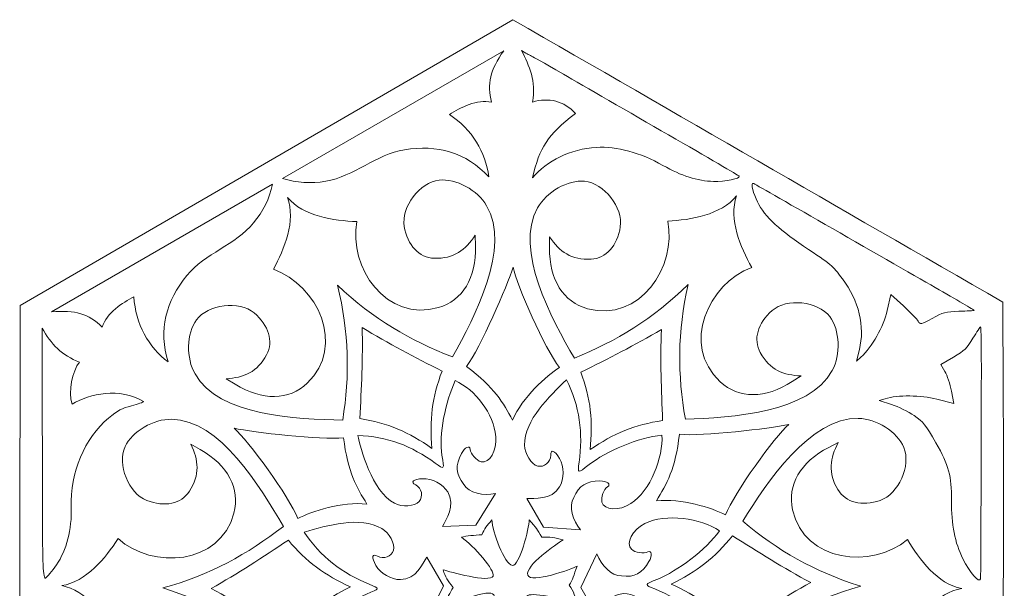
# Model space of a CAD drawing. Units: millimetres. Extents: x 43 to 197, y -115 to 132.
# Drawn here: x 54 to 117, y -79 to -42 of the extents above; entities that cross this region are included whole.
import ezdxf

# ---------------------------------------------------------------- set-up
doc = ezdxf.new("R2010")
doc.units = ezdxf.units.MM
doc.header["$MEASUREMENT"] = 0
doc.layers.add('layer 1', color=7, linetype='Continuous')

msp = doc.modelspace()

# ---------------------------------------------------------------- linework, layer by layer
at = {"layer": 'layer 1', "lineweight": 9}
msp.add_open_spline([(54.0186, -96.8481), (54.0108, -84.7466), (54.0247, -72.645), (54.0431, -60.5435), (54.0431, -60.5435), (54.0431, -60.5435), (85.7277, -42.1746), (85.7277, -42.1746), (85.7277, -42.1746), (96.2222, -48.2257), (106.7196, -54.272), (117.2149, -60.3218), (117.2149, -60.3218), (117.3195, -72.5238), (117.2159, -84.73), (117.2256, -96.9327), (117.2256, -96.9327), (117.2256, -96.9327), (85.6923, -115.1327), (85.6923, -115.1327), (85.6923, -115.1327), (75.149, -109.016), (64.6302, -102.8447), (54.0186, -96.8481)], degree=3, knots=[0, 0, 0, 0, 0.1428571, 0.1428571, 0.1428571, 0.1428571, 0.2857143, 0.2857143, 0.2857143, 0.2857143, 0.4285714, 0.4285714, 0.4285714, 0.4285714, 0.5714286, 0.5714286, 0.5714286, 0.5714286, 0.7142857, 0.7142857, 0.7142857, 0.7142857, 1, 1, 1, 1], dxfattribs=at)
at = {"layer": 'layer 1', "color": 7, "lineweight": 9}
for points, knots in [([(78.7447, -50.5332), (76.9439, -50.8306), (75.4951, -52.2528), (73.6879, -52.5565), (73.6879, -52.5565), (72.7334, -52.7168), (71.8322, -52.6673), (70.9183, -52.3701), (70.9183, -52.3701), (70.9183, -52.3701), (85.1354, -44.1647), (85.1354, -44.1647), (85.1354, -44.1647), (84.2433, -45.4101), (84.0561, -46.3069), (84.3461, -47.4822), (84.3461, -47.4822), (83.4182, -47.2653), (82.3404, -47.8163), (81.647, -48.2685), (81.647, -48.2685), (83.0906, -49.2175), (83.9878, -50.6958), (84.1672, -52.2692), (84.1672, -52.2692), (82.7172, -50.6962), (80.8481, -50.1858), (78.7447, -50.5332)], [0, 0, 0, 0, 0.125, 0.125, 0.125, 0.125, 0.25, 0.25, 0.25, 0.25, 0.375, 0.375, 0.375, 0.375, 0.5, 0.5, 0.5, 0.5, 0.625, 0.625, 0.625, 0.625, 0.75, 0.75, 0.75, 0.75, 1, 1, 1, 1]), ([(100.2708, -52.2304), (100.251, -52.196), (98.2103, -51.0032), (95.7359, -49.5797), (95.7359, -49.5797), (93.2616, -48.1563), (90.2197, -46.4019), (88.9761, -45.6812), (88.9761, -45.6812), (86.1068, -44.0184), (87.2505, -44.7384), (86.285, -44.1642), (86.285, -44.1642), (86.7611, -45.1407), (87.2476, -46.1209), (86.9809, -47.4636), (86.9809, -47.4636), (88.0355, -47.1561), (89.0235, -47.3915), (89.7413, -48.2044), (89.7413, -48.2044), (87.9122, -49.5967), (87.4605, -50.3762), (86.9796, -52.3357), (86.9796, -52.3357), (87.8917, -51.2545), (89.4376, -50.4731), (91.0778, -50.3808), (91.0778, -50.3808), (92.4136, -50.3057), (93.9061, -50.7084), (95.3675, -51.5381), (95.3675, -51.5381), (96.5616, -52.2162), (97.5766, -52.5381), (98.6188, -52.5692), (98.6188, -52.5692), (99.3576, -52.5913), (100.3604, -52.3856), (100.2708, -52.2304)], [0, 0, 0, 0, 0.0909091, 0.0909091, 0.0909091, 0.0909091, 0.1818182, 0.1818182, 0.1818182, 0.1818182, 0.2727273, 0.2727273, 0.2727273, 0.2727273, 0.3636364, 0.3636364, 0.3636364, 0.3636364, 0.4545455, 0.4545455, 0.4545455, 0.4545455, 0.5454545, 0.5454545, 0.5454545, 0.5454545, 0.6363636, 0.6363636, 0.6363636, 0.6363636, 0.7272727, 0.7272727, 0.7272727, 0.7272727, 0.8181818, 0.8181818, 0.8181818, 0.8181818, 1, 1, 1, 1]), ([(74.4546, -59.2414), (76.7416, -61.4081), (79.1185, -62.7958), (81.8425, -63.8415), (81.8425, -63.8415), (83.2693, -61.2615), (85.6071, -56.8066), (84.0332, -54.1381), (84.0332, -54.1381), (83.4709, -53.1371), (82.0433, -52.3602), (80.9871, -52.4804), (80.9871, -52.4804), (79.7334, -52.6232), (78.5232, -54.2253), (78.738, -55.4579), (78.738, -55.4579), (78.9504, -56.6764), (79.6937, -57.4683), (80.6592, -57.5046), (80.6592, -57.5046), (81.9138, -57.5518), (82.6805, -56.9748), (83.2969, -56.0226), (83.2969, -56.0226), (83.2969, -56.0226), (83.3158, -56.7037), (83.3158, -56.7037), (83.3158, -56.7037), (83.3731, -58.7639), (82.4945, -60.2307), (80.9347, -60.6792), (80.9347, -60.6792), (77.5868, -61.6418), (75.1375, -58.0753), (75.6852, -55.1453), (75.6852, -55.1453), (74.1996, -55.0912), (72.2547, -54.8172), (71.2338, -53.6025), (71.2338, -53.6025), (71.7741, -55.0942), (71.0328, -56.9038), (70.3358, -58.2167), (70.3358, -58.2167), (73.1466, -59.2095), (75.0085, -63.1152), (72.4989, -65.5313), (72.4989, -65.5313), (71.3298, -66.6572), (69.6204, -66.6837), (67.8654, -65.6028), (67.8654, -65.6028), (67.8654, -65.6028), (67.2853, -65.2458), (67.2853, -65.2458), (67.2853, -65.2458), (68.4181, -65.1883), (69.3014, -64.8138), (69.8886, -63.7041), (69.8886, -63.7041), (70.3404, -62.85), (70.0272, -61.8101), (69.0783, -61.0161), (69.0783, -61.0161), (68.1192, -60.2133), (66.1261, -60.4592), (65.3751, -61.4727), (65.3751, -61.4727), (64.7423, -62.327), (64.7004, -63.9517), (65.2854, -64.9397), (65.2854, -64.9397), (66.8079, -67.6377), (71.8343, -67.8438), (74.7821, -67.9002), (74.7821, -67.9002), (75.2405, -65.0187), (75.1855, -62.3055), (74.4546, -59.2414)], [0, 0, 0, 0, 0.047619, 0.047619, 0.047619, 0.047619, 0.0952381, 0.0952381, 0.0952381, 0.0952381, 0.1428571, 0.1428571, 0.1428571, 0.1428571, 0.1904762, 0.1904762, 0.1904762, 0.1904762, 0.2380952, 0.2380952, 0.2380952, 0.2380952, 0.2857143, 0.2857143, 0.2857143, 0.2857143, 0.3333333, 0.3333333, 0.3333333, 0.3333333, 0.3809524, 0.3809524, 0.3809524, 0.3809524, 0.4285714, 0.4285714, 0.4285714, 0.4285714, 0.4761905, 0.4761905, 0.4761905, 0.4761905, 0.5238095, 0.5238095, 0.5238095, 0.5238095, 0.5714286, 0.5714286, 0.5714286, 0.5714286, 0.6190476, 0.6190476, 0.6190476, 0.6190476, 0.6666667, 0.6666667, 0.6666667, 0.6666667, 0.7142857, 0.7142857, 0.7142857, 0.7142857, 0.7619048, 0.7619048, 0.7619048, 0.7619048, 0.8095238, 0.8095238, 0.8095238, 0.8095238, 0.8571429, 0.8571429, 0.8571429, 0.8571429, 0.9047619, 0.9047619, 0.9047619, 0.9047619, 1, 1, 1, 1]), ([(96.9817, -59.1913), (94.7345, -61.3992), (92.3831, -62.8299), (89.6786, -63.9249), (89.6786, -63.9249), (88.2052, -61.3712), (85.7868, -56.9596), (87.312, -54.263), (87.312, -54.263), (87.856, -53.2519), (89.2692, -52.4492), (90.3274, -52.5502), (90.3274, -52.5502), (91.5835, -52.6701), (92.8226, -54.25), (92.6302, -55.4863), (92.6302, -55.4863), (92.44, -56.7085), (91.7112, -57.5138), (90.7465, -57.5676), (90.7465, -57.5676), (89.493, -57.6376), (88.716, -57.0746), (88.0824, -56.1337), (88.0824, -56.1337), (88.0824, -56.1337), (88.0758, -56.815), (88.0758, -56.815), (88.0758, -56.815), (88.056, -58.876), (88.961, -60.3266), (90.5288, -60.7467), (90.5288, -60.7467), (93.8936, -61.6483), (96.2777, -58.0379), (95.6769, -55.1183), (95.6769, -55.1183), (97.1612, -55.0372), (99.1008, -54.7279), (100.0995, -53.4949), (100.0995, -53.4949), (99.5864, -54.9962), (100.3604, -56.792), (101.0812, -58.092), (101.0812, -58.092), (98.2889, -59.1357), (96.4983, -63.0746), (99.0514, -65.4447), (99.0514, -65.4447), (100.2407, -66.5492), (101.9504, -66.5445), (103.6854, -65.432), (103.6854, -65.432), (103.6854, -65.432), (104.2589, -65.0645), (104.2589, -65.0645), (104.2589, -65.0645), (103.1252, -65.0276), (102.2353, -64.6691), (101.628, -63.5703), (101.628, -63.5703), (101.1607, -62.7246), (101.4551, -61.6792), (102.3893, -60.8681), (102.3893, -60.8681), (103.3337, -60.048), (105.3309, -60.2576), (106.1002, -61.2573), (106.1002, -61.2573), (106.7485, -62.1), (106.8199, -63.7236), (106.253, -64.7221), (106.253, -64.7221), (104.7797, -67.4474), (99.7579, -67.7447), (96.8115, -67.8547), (96.8115, -67.8547), (96.3008, -64.982), (96.3066, -62.2682), (96.9817, -59.1913)], [0, 0, 0, 0, 0.047619, 0.047619, 0.047619, 0.047619, 0.0952381, 0.0952381, 0.0952381, 0.0952381, 0.1428571, 0.1428571, 0.1428571, 0.1428571, 0.1904762, 0.1904762, 0.1904762, 0.1904762, 0.2380952, 0.2380952, 0.2380952, 0.2380952, 0.2857143, 0.2857143, 0.2857143, 0.2857143, 0.3333333, 0.3333333, 0.3333333, 0.3333333, 0.3809524, 0.3809524, 0.3809524, 0.3809524, 0.4285714, 0.4285714, 0.4285714, 0.4285714, 0.4761905, 0.4761905, 0.4761905, 0.4761905, 0.5238095, 0.5238095, 0.5238095, 0.5238095, 0.5714286, 0.5714286, 0.5714286, 0.5714286, 0.6190476, 0.6190476, 0.6190476, 0.6190476, 0.6666667, 0.6666667, 0.6666667, 0.6666667, 0.7142857, 0.7142857, 0.7142857, 0.7142857, 0.7619048, 0.7619048, 0.7619048, 0.7619048, 0.8095238, 0.8095238, 0.8095238, 0.8095238, 0.8571429, 0.8571429, 0.8571429, 0.8571429, 0.9047619, 0.9047619, 0.9047619, 0.9047619, 1, 1, 1, 1]), ([(64.7667, -58.6034), (65.9247, -57.1925), (67.8808, -56.6489), (69.0473, -55.2357), (69.0473, -55.2357), (69.6634, -54.4892), (70.0712, -53.684), (70.2708, -52.7439), (70.2708, -52.7439), (70.2708, -52.7439), (56.0561, -60.9536), (56.0561, -60.9536), (56.0561, -60.9536), (57.5807, -60.8038), (58.451, -61.09), (59.3238, -61.9288), (59.3238, -61.9288), (59.5999, -61.0168), (60.616, -60.3589), (61.3543, -59.9845), (61.3543, -59.9845), (61.4543, -61.7092), (62.286, -63.2253), (63.5589, -64.1674), (63.5589, -64.1674), (62.9216, -62.1252), (63.4142, -60.2513), (64.7667, -58.6034)], [0, 0, 0, 0, 0.125, 0.125, 0.125, 0.125, 0.25, 0.25, 0.25, 0.25, 0.375, 0.375, 0.375, 0.375, 0.5, 0.5, 0.5, 0.5, 0.625, 0.625, 0.625, 0.625, 0.75, 0.75, 0.75, 0.75, 1, 1, 1, 1]), ([(112.8661, -59.3771), (111.4748, -58.5851), (108.2924, -56.763), (105.7942, -55.328), (105.7942, -55.328), (103.2959, -53.893), (101.2184, -52.7066), (101.1775, -52.6916), (101.1775, -52.6916), (101.0189, -52.6333), (101.1024, -53.0948), (101.3568, -53.6833), (101.3568, -53.6833), (101.7882, -54.6814), (102.6808, -55.5686), (104.4143, -56.7225), (104.4143, -56.7225), (106.2639, -57.9537), (106.231, -57.9259), (106.9186, -58.8332), (106.9186, -58.8332), (107.9645, -60.2132), (108.3702, -61.912), (108.0017, -63.3684), (108.0017, -63.3684), (108.0017, -63.3684), (107.8104, -64.1243), (107.8104, -64.1243), (107.8104, -64.1243), (107.8104, -64.1243), (108.1048, -63.8575), (108.1048, -63.8575), (108.1048, -63.8575), (108.8146, -63.2144), (109.5587, -61.8952), (109.7925, -60.8653), (109.7925, -60.8653), (109.7925, -60.8653), (110.0271, -59.8323), (110.0271, -59.8323), (110.0271, -59.8323), (110.0271, -59.8323), (110.8341, -60.571), (110.8341, -60.571), (110.8341, -60.571), (111.278, -60.9773), (111.7052, -61.4206), (111.7836, -61.5561), (111.7836, -61.5561), (111.916, -61.7852), (111.9791, -61.7721), (112.6844, -61.3689), (112.6844, -61.3689), (113.3355, -60.9967), (113.5781, -60.9317), (114.3995, -60.9096), (114.3995, -60.9096), (114.9257, -60.8955), (115.3651, -60.8689), (115.3761, -60.8505), (115.3761, -60.8505), (115.3869, -60.8322), (114.2575, -60.1691), (112.8661, -59.3772), (112.8661, -59.3772), (112.8661, -59.3772), (112.8661, -59.3771), (112.8661, -59.3771)], [0, 0, 0, 0, 0.0555556, 0.0555556, 0.0555556, 0.0555556, 0.1111111, 0.1111111, 0.1111111, 0.1111111, 0.1666667, 0.1666667, 0.1666667, 0.1666667, 0.2222222, 0.2222222, 0.2222222, 0.2222222, 0.2777778, 0.2777778, 0.2777778, 0.2777778, 0.3333333, 0.3333333, 0.3333333, 0.3333333, 0.3888889, 0.3888889, 0.3888889, 0.3888889, 0.4444444, 0.4444444, 0.4444444, 0.4444444, 0.5, 0.5, 0.5, 0.5, 0.5555556, 0.5555556, 0.5555556, 0.5555556, 0.6111111, 0.6111111, 0.6111111, 0.6111111, 0.6666667, 0.6666667, 0.6666667, 0.6666667, 0.7222222, 0.7222222, 0.7222222, 0.7222222, 0.7777778, 0.7777778, 0.7777778, 0.7777778, 0.8333333, 0.8333333, 0.8333333, 0.8333333, 0.8888889, 0.8888889, 0.8888889, 0.8888889, 1, 1, 1, 1]), ([(82.7501, -64.4673), (83.601, -63.2929), (85.3736, -59.2476), (85.7392, -58.0767), (85.7392, -58.0767), (85.967, -59.2426), (87.7814, -63.3335), (88.7158, -64.5156), (88.7158, -64.5156), (87.8745, -65.0558), (86.3543, -66.4296), (85.6921, -67.9002), (85.6921, -67.9002), (85.1093, -66.7964), (84.5406, -65.7999), (82.7501, -64.4673)], [0, 0, 0, 0, 0.2, 0.2, 0.2, 0.2, 0.4, 0.4, 0.4, 0.4, 0.6, 0.6, 0.6, 0.6, 1, 1, 1, 1]), ([(56.3736, -77.2097), (57.0306, -76.2602), (57.3713, -74.9365), (57.325, -73.5124), (57.325, -73.5124), (57.2524, -71.2759), (58.18, -69.0622), (59.7293, -67.7745), (59.7293, -67.7745), (60.3427, -67.2647), (60.5557, -67.1504), (61.2038, -66.9834), (61.2038, -66.9834), (61.6204, -66.8761), (61.9701, -66.7555), (61.9808, -66.7154), (61.9808, -66.7154), (60.4217, -65.7797), (58.5393, -66.2017), (57.3772, -66.881), (57.3772, -66.881), (57.1053, -66.0631), (57.401, -64.7592), (57.8508, -64.1791), (57.8508, -64.1791), (56.7678, -63.7667), (55.977, -63.008), (55.4572, -61.9876), (55.4572, -61.9876), (55.4572, -61.9876), (55.4627, -65.7868), (55.4627, -65.7868), (55.4627, -65.7868), (55.4657, -67.8763), (55.4701, -71.5186), (55.4725, -73.8808), (55.4725, -73.8808), (55.4757, -77.0492), (55.5267, -78.1467), (55.6671, -78.0656), (55.6671, -78.0656), (55.7718, -78.0051), (56.0897, -77.6199), (56.3736, -77.2097), (56.3736, -77.2097), (56.3736, -77.2097), (56.3736, -77.2097), (56.3736, -77.2097)], [0, 0, 0, 0, 0.0769231, 0.0769231, 0.0769231, 0.0769231, 0.1538462, 0.1538462, 0.1538462, 0.1538462, 0.2307692, 0.2307692, 0.2307692, 0.2307692, 0.3076923, 0.3076923, 0.3076923, 0.3076923, 0.3846154, 0.3846154, 0.3846154, 0.3846154, 0.4615385, 0.4615385, 0.4615385, 0.4615385, 0.5384615, 0.5384615, 0.5384615, 0.5384615, 0.6153846, 0.6153846, 0.6153846, 0.6153846, 0.6923077, 0.6923077, 0.6923077, 0.6923077, 0.7692308, 0.7692308, 0.7692308, 0.7692308, 0.8461538, 0.8461538, 0.8461538, 0.8461538, 1, 1, 1, 1]), ([(80.5198, -69.7224), (80.3595, -67.941), (80.5187, -66.4219), (81.173, -64.7599), (81.173, -64.7599), (79.4281, -63.8725), (77.7003, -62.9788), (76.0292, -61.9541), (76.0292, -61.9541), (76.0812, -63.9137), (75.9852, -65.8569), (75.8812, -67.8118), (75.8812, -67.8118), (77.6477, -68.0761), (79.0572, -68.6929), (80.5198, -69.7224)], [0, 0, 0, 0, 0.2, 0.2, 0.2, 0.2, 0.4, 0.4, 0.4, 0.4, 0.6, 0.6, 0.6, 0.6, 1, 1, 1, 1]), ([(115.8177, -75.3996), (115.8195, -74.001), (115.8239, -71.846), (115.8275, -70.6108), (115.8275, -70.6108), (115.8311, -69.3756), (115.8379, -66.9166), (115.8428, -65.1463), (115.8428, -65.1463), (115.8476, -63.3759), (115.8278, -61.92), (115.7986, -61.9109), (115.7986, -61.9109), (115.7695, -61.9018), (115.5475, -62.2299), (115.3054, -62.64), (115.3054, -62.64), (114.9194, -63.2936), (114.7644, -63.4437), (114.0495, -63.8565), (114.0495, -63.8565), (114.0495, -63.8565), (113.234, -64.3273), (113.234, -64.3273), (113.234, -64.3273), (113.234, -64.3273), (113.4983, -64.7852), (113.4983, -64.7852), (113.4983, -64.7852), (113.6436, -65.0369), (113.8348, -65.6029), (113.923, -66.0428), (113.923, -66.0428), (113.923, -66.0428), (114.0834, -66.8427), (114.0834, -66.8427), (114.0834, -66.8427), (114.0834, -66.8427), (112.9877, -66.5635), (112.9877, -66.5635), (112.9877, -66.5635), (111.9242, -66.2925), (110.4889, -66.2805), (109.6511, -66.5356), (109.6511, -66.5356), (109.6511, -66.5356), (109.2697, -66.6518), (109.2697, -66.6518), (109.2697, -66.6518), (109.2697, -66.6518), (110.0626, -66.9015), (110.0626, -66.9015), (110.0626, -66.9015), (110.4986, -67.0389), (111.1549, -67.3601), (111.521, -67.6153), (111.521, -67.6153), (112.1233, -68.0352), (112.2569, -68.2021), (112.9266, -69.371), (112.9266, -69.371), (113.7519, -70.8114), (113.9307, -71.4796), (113.9202, -73.0844), (113.9202, -73.0844), (113.9102, -74.6131), (114.1424, -75.7911), (114.6557, -76.8155), (114.6557, -76.8155), (115.1141, -77.7303), (115.72, -78.4183), (115.784, -78.0966), (115.784, -78.0966), (115.8008, -78.0119), (115.8161, -76.7982), (115.8179, -75.3996), (115.8179, -75.3996), (115.8179, -75.3996), (115.8177, -75.3996), (115.8177, -75.3996)], [0, 0, 0, 0, 0.047619, 0.047619, 0.047619, 0.047619, 0.0952381, 0.0952381, 0.0952381, 0.0952381, 0.1428571, 0.1428571, 0.1428571, 0.1428571, 0.1904762, 0.1904762, 0.1904762, 0.1904762, 0.2380952, 0.2380952, 0.2380952, 0.2380952, 0.2857143, 0.2857143, 0.2857143, 0.2857143, 0.3333333, 0.3333333, 0.3333333, 0.3333333, 0.3809524, 0.3809524, 0.3809524, 0.3809524, 0.4285714, 0.4285714, 0.4285714, 0.4285714, 0.4761905, 0.4761905, 0.4761905, 0.4761905, 0.5238095, 0.5238095, 0.5238095, 0.5238095, 0.5714286, 0.5714286, 0.5714286, 0.5714286, 0.6190476, 0.6190476, 0.6190476, 0.6190476, 0.6666667, 0.6666667, 0.6666667, 0.6666667, 0.7142857, 0.7142857, 0.7142857, 0.7142857, 0.7619048, 0.7619048, 0.7619048, 0.7619048, 0.8095238, 0.8095238, 0.8095238, 0.8095238, 0.8571429, 0.8571429, 0.8571429, 0.8571429, 0.9047619, 0.9047619, 0.9047619, 0.9047619, 1, 1, 1, 1]), ([(90.692, -69.7999), (90.872, -68.0203), (90.7296, -66.4996), (90.0936, -64.8304), (90.0936, -64.8304), (91.8483, -63.9624), (93.5859, -63.0879), (95.2682, -62.0817), (95.2682, -62.0817), (95.1946, -64.0405), (95.2691, -65.9847), (95.3515, -67.9406), (95.3515, -67.9406), (93.5821, -68.1854), (92.1659, -68.7865), (90.692, -69.7999)], [0, 0, 0, 0, 0.2, 0.2, 0.2, 0.2, 0.4, 0.4, 0.4, 0.4, 0.6, 0.6, 0.6, 0.6, 1, 1, 1, 1]), ([(82.0068, -65.367), (81.3999, -66.7228), (80.9324, -68.8597), (81.1603, -70.1695), (81.1603, -70.1695), (81.3229, -71.1046), (81.3239, -71.1035), (80.7228, -70.6653), (80.7228, -70.6653), (79.2319, -69.5784), (77.6042, -68.9297), (75.7629, -68.8991), (75.7629, -68.8991), (75.9101, -69.6783), (76.6603, -72.4829), (78.1123, -73.2522), (78.1123, -73.2522), (78.6031, -73.5122), (79.402, -73.4533), (79.6884, -73.1359), (79.6884, -73.1359), (79.9757, -72.8176), (79.8671, -72.2794), (79.4733, -72.0702), (79.4733, -72.0702), (79.1064, -71.8753), (79.309, -71.6946), (79.9223, -71.6699), (79.9223, -71.6699), (80.517, -71.6459), (81.224, -72.0194), (81.5294, -72.5188), (81.5294, -72.5188), (82.064, -73.3929), (81.3994, -74.3059), (81.2003, -74.7358), (81.2003, -74.7358), (81.2003, -74.7358), (83.3306, -74.6528), (83.3306, -74.6528), (83.3306, -74.6528), (83.3306, -74.6528), (84.5994, -72.6267), (84.5994, -72.6267), (84.5994, -72.6267), (83.8461, -72.7772), (82.8895, -72.6064), (82.5665, -72.034), (82.5665, -72.034), (82.0266, -71.3894), (82.0195, -70.7919), (82.4108, -70.0555), (82.4108, -70.0555), (82.6226, -69.6568), (82.9484, -69.5004), (82.974, -69.785), (82.974, -69.785), (83.0005, -70.0793), (83.3778, -70.5036), (83.6794, -70.5782), (83.6794, -70.5782), (84.2126, -70.71), (84.7091, -69.8683), (84.6275, -68.9711), (84.6275, -68.9711), (84.4919, -67.4795), (83.3033, -65.9567), (82.0068, -65.367)], [0, 0, 0, 0, 0.0555556, 0.0555556, 0.0555556, 0.0555556, 0.1111111, 0.1111111, 0.1111111, 0.1111111, 0.1666667, 0.1666667, 0.1666667, 0.1666667, 0.2222222, 0.2222222, 0.2222222, 0.2222222, 0.2777778, 0.2777778, 0.2777778, 0.2777778, 0.3333333, 0.3333333, 0.3333333, 0.3333333, 0.3888889, 0.3888889, 0.3888889, 0.3888889, 0.4444444, 0.4444444, 0.4444444, 0.4444444, 0.5, 0.5, 0.5, 0.5, 0.5555556, 0.5555556, 0.5555556, 0.5555556, 0.6111111, 0.6111111, 0.6111111, 0.6111111, 0.6666667, 0.6666667, 0.6666667, 0.6666667, 0.7222222, 0.7222222, 0.7222222, 0.7222222, 0.7777778, 0.7777778, 0.7777778, 0.7777778, 0.8333333, 0.8333333, 0.8333333, 0.8333333, 0.8888889, 0.8888889, 0.8888889, 0.8888889, 1, 1, 1, 1]), ([(95.3088, -68.878), (93.8267, -68.978), (91.6756, -69.9503), (90.6257, -70.766), (90.6257, -70.766), (89.8761, -71.3483), (89.8776, -71.3486), (89.9826, -70.6122), (89.9826, -70.6122), (90.2431, -68.7857), (90.0065, -66.9525), (89.1698, -65.312), (89.1698, -65.312), (88.0665, -66.3796), (86.4717, -67.8772), (86.4735, -69.5204), (86.4735, -69.5204), (86.4741, -70.0758), (86.9009, -70.7536), (87.3155, -70.8577), (87.3155, -70.8577), (87.7314, -70.9621), (88.1557, -70.6137), (88.1558, -70.1678), (88.1558, -70.1678), (88.1558, -69.7523), (88.4104, -69.8465), (88.7199, -70.3765), (88.7199, -70.3765), (89.0201, -70.8905), (89.0219, -71.6901), (88.7241, -72.1941), (88.7241, -72.1941), (88.203, -73.0763), (87.0849, -72.9176), (86.6118, -72.9434), (86.6118, -72.9434), (86.6118, -72.9434), (87.6845, -74.7858), (87.6845, -74.7858), (87.6845, -74.7858), (87.6845, -74.7858), (90.069, -74.9559), (90.069, -74.9559), (90.069, -74.9559), (89.5827, -74.3613), (89.2848, -73.4363), (89.6388, -72.8826), (89.6388, -72.8826), (89.9548, -72.1034), (90.4792, -71.8168), (91.3131, -71.8169), (91.3131, -71.8169), (91.7645, -71.8169), (92.0555, -72.0313), (91.8162, -72.1874), (91.8162, -72.1874), (91.5687, -72.3488), (91.3709, -72.8812), (91.4466, -73.1825), (91.4466, -73.1825), (91.5802, -73.7152), (92.5565, -73.7588), (93.3106, -73.2659), (93.3106, -73.2659), (94.5643, -72.4464), (95.3962, -70.2996), (95.3088, -68.878)], [0, 0, 0, 0, 0.0555556, 0.0555556, 0.0555556, 0.0555556, 0.1111111, 0.1111111, 0.1111111, 0.1111111, 0.1666667, 0.1666667, 0.1666667, 0.1666667, 0.2222222, 0.2222222, 0.2222222, 0.2222222, 0.2777778, 0.2777778, 0.2777778, 0.2777778, 0.3333333, 0.3333333, 0.3333333, 0.3333333, 0.3888889, 0.3888889, 0.3888889, 0.3888889, 0.4444444, 0.4444444, 0.4444444, 0.4444444, 0.5, 0.5, 0.5, 0.5, 0.5555556, 0.5555556, 0.5555556, 0.5555556, 0.6111111, 0.6111111, 0.6111111, 0.6111111, 0.6666667, 0.6666667, 0.6666667, 0.6666667, 0.7222222, 0.7222222, 0.7222222, 0.7222222, 0.7777778, 0.7777778, 0.7777778, 0.7777778, 0.8333333, 0.8333333, 0.8333333, 0.8333333, 0.8888889, 0.8888889, 0.8888889, 0.8888889, 1, 1, 1, 1]), ([(108.087, -78.588), (105.0512, -79.4303), (102.6366, -80.7512), (100.336, -82.546), (100.336, -82.546), (101.8108, -85.0988), (104.4222, -89.399), (107.5202, -89.4265), (107.5202, -89.4265), (108.6678, -89.4609), (110.0696, -88.6383), (110.5112, -87.6714), (110.5112, -87.6714), (111.0354, -86.5236), (110.2867, -84.6606), (109.1199, -84.2091), (109.1199, -84.2091), (107.9663, -83.7627), (106.9046, -83.9912), (106.3756, -84.7997), (106.3756, -84.7997), (105.6882, -85.8503), (105.7872, -86.8047), (106.2853, -87.8239), (106.2853, -87.8239), (106.2853, -87.8239), (105.692, -87.4889), (105.692, -87.4889), (105.692, -87.4889), (103.8972, -86.4756), (103.0935, -84.9665), (103.5136, -83.3988), (103.5136, -83.3988), (104.4152, -80.0339), (108.7339, -79.7745), (110.9619, -81.7546), (110.9619, -81.7546), (111.7743, -80.5097), (113.0119, -78.9845), (114.5791, -78.7362), (114.5791, -78.7362), (113.0224, -78.4299), (111.8542, -76.8616), (111.0888, -75.5875), (111.0888, -75.5875), (108.7888, -77.4838), (104.4823, -77.0651), (103.7062, -73.6689), (103.7062, -73.6689), (103.3444, -72.0868), (104.2032, -70.6085), (106.0342, -69.6621), (106.0342, -69.6621), (106.0342, -69.6621), (106.6392, -69.3493), (106.6392, -69.3493), (106.6392, -69.3493), (106.1043, -70.3494), (105.9698, -71.2994), (106.6178, -72.3747), (106.6178, -72.3747), (107.1166, -73.2023), (108.1691, -73.4701), (109.3387, -73.0665), (109.3387, -73.0665), (110.5211, -72.6587), (111.3381, -70.8243), (110.857, -69.6582), (110.857, -69.6582), (110.4514, -68.6755), (109.081, -67.8018), (107.9328, -67.7935), (107.9328, -67.7935), (104.836, -67.7068), (102.0676, -71.9071), (100.4992, -74.4037), (100.4992, -74.4037), (102.7317, -76.2824), (105.0847, -77.6342), (108.087, -78.588)], [0, 0, 0, 0, 0.047619, 0.047619, 0.047619, 0.047619, 0.0952381, 0.0952381, 0.0952381, 0.0952381, 0.1428571, 0.1428571, 0.1428571, 0.1428571, 0.1904762, 0.1904762, 0.1904762, 0.1904762, 0.2380952, 0.2380952, 0.2380952, 0.2380952, 0.2857143, 0.2857143, 0.2857143, 0.2857143, 0.3333333, 0.3333333, 0.3333333, 0.3333333, 0.3809524, 0.3809524, 0.3809524, 0.3809524, 0.4285714, 0.4285714, 0.4285714, 0.4285714, 0.4761905, 0.4761905, 0.4761905, 0.4761905, 0.5238095, 0.5238095, 0.5238095, 0.5238095, 0.5714286, 0.5714286, 0.5714286, 0.5714286, 0.6190476, 0.6190476, 0.6190476, 0.6190476, 0.6666667, 0.6666667, 0.6666667, 0.6666667, 0.7142857, 0.7142857, 0.7142857, 0.7142857, 0.7619048, 0.7619048, 0.7619048, 0.7619048, 0.8095238, 0.8095238, 0.8095238, 0.8095238, 0.8571429, 0.8571429, 0.8571429, 0.8571429, 0.9047619, 0.9047619, 0.9047619, 0.9047619, 1, 1, 1, 1]), ([(63.2117, -78.6919), (66.2474, -77.8496), (68.6621, -76.5287), (70.9626, -74.7339), (70.9626, -74.7339), (69.4878, -72.1811), (66.8764, -67.8809), (63.7785, -67.8534), (63.7785, -67.8534), (62.6308, -67.819), (61.229, -68.6416), (60.7874, -69.6085), (60.7874, -69.6085), (60.2632, -70.7563), (61.0119, -72.6193), (62.1787, -73.0708), (62.1787, -73.0708), (63.3323, -73.5172), (64.3941, -73.2887), (64.9231, -72.4802), (64.9231, -72.4802), (65.6104, -71.4296), (65.5114, -70.4752), (65.0134, -69.456), (65.0134, -69.456), (65.0134, -69.456), (65.6067, -69.791), (65.6067, -69.791), (65.6067, -69.791), (67.4014, -70.8043), (68.2052, -72.3134), (67.7851, -73.8811), (67.7851, -73.8811), (66.8835, -77.246), (62.5648, -77.5054), (60.3367, -75.5253), (60.3367, -75.5253), (59.5243, -76.7702), (58.2867, -78.2954), (56.7195, -78.5437), (56.7195, -78.5437), (58.2762, -78.85), (59.4444, -80.4183), (60.2099, -81.6924), (60.2099, -81.6924), (62.5099, -79.7961), (66.8164, -80.2148), (67.5924, -83.611), (67.5924, -83.611), (67.9543, -85.1931), (67.0954, -86.6714), (65.2644, -87.6178), (65.2644, -87.6178), (65.2644, -87.6178), (64.6594, -87.9306), (64.6594, -87.9306), (64.6594, -87.9306), (65.1943, -86.9305), (65.3288, -85.9805), (64.6808, -84.9052), (64.6808, -84.9052), (64.182, -84.0776), (63.1296, -83.8098), (61.96, -84.2134), (61.96, -84.2134), (60.7776, -84.6212), (59.9605, -86.4556), (60.4416, -87.6217), (60.4416, -87.6217), (60.8473, -88.6044), (62.2177, -89.4781), (63.3658, -89.4864), (63.3658, -89.4864), (66.4626, -89.5731), (69.231, -85.3727), (70.7995, -82.8762), (70.7995, -82.8762), (68.5669, -80.9975), (66.2139, -79.6457), (63.2117, -78.6919)], [0, 0, 0, 0, 0.047619, 0.047619, 0.047619, 0.047619, 0.0952381, 0.0952381, 0.0952381, 0.0952381, 0.1428571, 0.1428571, 0.1428571, 0.1428571, 0.1904762, 0.1904762, 0.1904762, 0.1904762, 0.2380952, 0.2380952, 0.2380952, 0.2380952, 0.2857143, 0.2857143, 0.2857143, 0.2857143, 0.3333333, 0.3333333, 0.3333333, 0.3333333, 0.3809524, 0.3809524, 0.3809524, 0.3809524, 0.4285714, 0.4285714, 0.4285714, 0.4285714, 0.4761905, 0.4761905, 0.4761905, 0.4761905, 0.5238095, 0.5238095, 0.5238095, 0.5238095, 0.5714286, 0.5714286, 0.5714286, 0.5714286, 0.6190476, 0.6190476, 0.6190476, 0.6190476, 0.6666667, 0.6666667, 0.6666667, 0.6666667, 0.7142857, 0.7142857, 0.7142857, 0.7142857, 0.7619048, 0.7619048, 0.7619048, 0.7619048, 0.8095238, 0.8095238, 0.8095238, 0.8095238, 0.8571429, 0.8571429, 0.8571429, 0.8571429, 0.9047619, 0.9047619, 0.9047619, 0.9047619, 1, 1, 1, 1]), ([(96.4312, -68.8197), (97.8744, -68.9628), (102.2617, -68.4553), (103.4573, -68.1811), (103.4573, -68.1811), (102.5651, -68.9653), (99.9459, -72.5941), (99.3958, -73.9969), (99.3958, -73.9969), (98.5052, -73.5424), (96.5526, -72.9216), (94.9486, -73.0908), (94.9486, -73.0908), (95.6083, -72.0312), (96.1825, -71.0378), (96.4312, -68.8197)], [0, 0, 0, 0, 0.2, 0.2, 0.2, 0.2, 0.4, 0.4, 0.4, 0.4, 0.6, 0.6, 0.6, 0.6, 1, 1, 1, 1]), ([(74.8362, -69.0364), (73.3937, -69.186), (69.0041, -68.6985), (67.8073, -68.4298), (67.8073, -68.4298), (68.7031, -69.2099), (71.3387, -72.8267), (71.8952, -74.227), (71.8952, -74.227), (72.7837, -73.7685), (74.7335, -73.1388), (76.3382, -73.3007), (76.3382, -73.3007), (75.6737, -72.2441), (75.095, -71.2533), (74.8362, -69.0364)], [0, 0, 0, 0, 0.2, 0.2, 0.2, 0.2, 0.4, 0.4, 0.4, 0.4, 0.6, 0.6, 0.6, 0.6, 1, 1, 1, 1]), ([(72.4114, -82.0918), (73.2391, -80.8583), (75.0716, -79.5931), (76.303, -79.0917), (76.303, -79.0917), (77.182, -78.7337), (77.1816, -78.7351), (76.4913, -78.4579), (76.4913, -78.4579), (74.7793, -77.7702), (73.3099, -76.6487), (72.3076, -75.1038), (72.3076, -75.1038), (73.7839, -74.6822), (75.8782, -74.0498), (77.3003, -74.8729), (77.3003, -74.8729), (77.781, -75.1512), (78.1547, -75.8597), (78.0375, -76.2709), (78.0375, -76.2709), (77.9199, -76.6832), (77.406, -76.8765), (77.0199, -76.6536), (77.0199, -76.6536), (76.66, -76.4458), (76.6143, -76.7134), (76.9186, -77.2465), (76.9186, -77.2465), (77.2136, -77.7634), (77.9052, -78.1648), (78.4906, -78.1589), (78.4906, -78.1589), (79.5151, -78.1486), (79.9367, -77.1011), (80.1956, -76.7042), (80.1956, -76.7042), (80.1956, -76.7042), (81.2548, -78.5544), (81.2548, -78.5544), (81.2548, -78.5544), (81.2548, -78.5544), (80.2099, -80.7045), (80.2099, -80.7045), (80.2099, -80.7045), (79.9381, -79.9861), (79.286, -79.2655), (78.6294, -79.2953), (78.6294, -79.2953), (77.7967, -79.1793), (77.2863, -79.4902), (76.8694, -80.2124), (76.8694, -80.2124), (76.6437, -80.6033), (76.6838, -80.9626), (76.9387, -80.8333), (76.9387, -80.8333), (77.2022, -80.6997), (77.7621, -80.7946), (77.9853, -81.0108), (77.9853, -81.0108), (78.3798, -81.3929), (77.9294, -82.2602), (77.1255, -82.6668), (77.1255, -82.6668), (75.789, -83.3428), (73.5988, -82.8783), (72.4114, -82.0918)], [0, 0, 0, 0, 0.0555556, 0.0555556, 0.0555556, 0.0555556, 0.1111111, 0.1111111, 0.1111111, 0.1111111, 0.1666667, 0.1666667, 0.1666667, 0.1666667, 0.2222222, 0.2222222, 0.2222222, 0.2222222, 0.2777778, 0.2777778, 0.2777778, 0.2777778, 0.3333333, 0.3333333, 0.3333333, 0.3333333, 0.3888889, 0.3888889, 0.3888889, 0.3888889, 0.4444444, 0.4444444, 0.4444444, 0.4444444, 0.5, 0.5, 0.5, 0.5, 0.5555556, 0.5555556, 0.5555556, 0.5555556, 0.6111111, 0.6111111, 0.6111111, 0.6111111, 0.6666667, 0.6666667, 0.6666667, 0.6666667, 0.7222222, 0.7222222, 0.7222222, 0.7222222, 0.7777778, 0.7777778, 0.7777778, 0.7777778, 0.8333333, 0.8333333, 0.8333333, 0.8333333, 0.8888889, 0.8888889, 0.8888889, 0.8888889, 1, 1, 1, 1]), ([(99.0044, -75.015), (98.1768, -76.2485), (96.2664, -77.6215), (95.0351, -78.1229), (95.0351, -78.1229), (94.156, -78.4809), (94.1564, -78.4794), (94.8467, -78.7567), (94.8467, -78.7567), (96.5588, -79.4444), (98.0281, -80.5659), (99.0304, -82.1108), (99.0304, -82.1108), (97.5542, -82.5324), (95.4598, -83.1648), (94.0377, -82.3416), (94.0377, -82.3416), (93.557, -82.0634), (93.1834, -81.3549), (93.3006, -80.9437), (93.3006, -80.9437), (93.4181, -80.5314), (93.932, -80.3381), (94.3181, -80.561), (94.3181, -80.561), (94.678, -80.7687), (94.7238, -80.5012), (94.4195, -79.9681), (94.4195, -79.9681), (94.1244, -79.4511), (93.4329, -79.0498), (92.8475, -79.0556), (92.8475, -79.0556), (91.8229, -79.0659), (91.4013, -80.1135), (91.1424, -80.5103), (91.1424, -80.5103), (91.1424, -80.5103), (90.0832, -78.6601), (90.0832, -78.6601), (90.0832, -78.6601), (90.0832, -78.6601), (91.1281, -76.51), (91.1281, -76.51), (91.1281, -76.51), (91.3999, -77.2285), (92.052, -77.949), (92.7086, -77.9193), (92.7086, -77.9193), (93.5414, -78.0352), (94.0517, -77.7244), (94.4687, -77.0022), (94.4687, -77.0022), (94.6943, -76.6112), (94.6542, -76.252), (94.3993, -76.3812), (94.3993, -76.3812), (94.1358, -76.5148), (93.5759, -76.4199), (93.3528, -76.2038), (93.3528, -76.2038), (92.9583, -75.8216), (93.4086, -74.9543), (94.2126, -74.5477), (94.2126, -74.5477), (95.5491, -73.8718), (97.817, -74.2285), (99.0044, -75.015)], [0, 0, 0, 0, 0.0555556, 0.0555556, 0.0555556, 0.0555556, 0.1111111, 0.1111111, 0.1111111, 0.1111111, 0.1666667, 0.1666667, 0.1666667, 0.1666667, 0.2222222, 0.2222222, 0.2222222, 0.2222222, 0.2777778, 0.2777778, 0.2777778, 0.2777778, 0.3333333, 0.3333333, 0.3333333, 0.3333333, 0.3888889, 0.3888889, 0.3888889, 0.3888889, 0.4444444, 0.4444444, 0.4444444, 0.4444444, 0.5, 0.5, 0.5, 0.5, 0.5555556, 0.5555556, 0.5555556, 0.5555556, 0.6111111, 0.6111111, 0.6111111, 0.6111111, 0.6666667, 0.6666667, 0.6666667, 0.6666667, 0.7222222, 0.7222222, 0.7222222, 0.7222222, 0.7777778, 0.7777778, 0.7777778, 0.7777778, 0.8333333, 0.8333333, 0.8333333, 0.8333333, 0.8888889, 0.8888889, 0.8888889, 0.8888889, 1, 1, 1, 1]), ([(87.641, -82.0265), (87.9279, -81.8609), (88.2145, -81.7439), (88.6617, -81.6811), (88.6617, -81.6811), (87.7096, -80.9272), (86.5005, -79.5113), (86.6288, -79.2231), (86.6288, -79.2231), (86.7625, -78.9232), (88.9277, -79.3444), (89.836, -79.727), (89.836, -79.727), (89.7585, -79.2619), (89.641, -78.9616), (89.3466, -78.5067), (89.3466, -78.5067), (89.5655, -78.1566), (89.646, -77.8928), (89.8456, -77.2849), (89.8456, -77.2849), (89.4905, -77.5007), (86.8675, -78.4147), (86.6842, -77.8718), (86.6842, -77.8718), (86.4779, -77.2605), (88.5311, -75.8671), (88.9491, -75.6084), (88.9491, -75.6084), (88.4436, -75.4704), (88.0935, -75.3914), (87.573, -75.4378), (87.573, -75.4378), (87.2944, -74.8943), (87.2109, -74.8477), (86.777, -74.307), (86.777, -74.307), (86.7678, -74.8571), (86.1416, -77.3105), (85.6902, -77.244), (85.6902, -77.244), (85.1744, -77.168), (84.4023, -75.057), (84.3768, -74.3184), (84.3768, -74.3184), (84.0161, -74.7114), (83.9309, -74.8705), (83.7258, -75.2797), (83.7258, -75.2797), (83.2615, -75.3032), (82.7261, -75.3352), (82.427, -75.4395), (82.427, -75.4395), (83.186, -75.9758), (84.6166, -77.5861), (84.4519, -77.9401), (84.4519, -77.9401), (84.2534, -78.3665), (81.6233, -77.6653), (81.2392, -77.5212), (81.2392, -77.5212), (81.3682, -78.0017), (81.5528, -78.2118), (81.8725, -78.6529), (81.8725, -78.6529), (81.6861, -79.0051), (81.4826, -79.302), (81.3571, -79.891), (81.3571, -79.891), (82.0382, -79.6488), (84.1952, -78.6985), (84.4956, -79.1354), (84.4956, -79.1354), (84.8423, -79.6398), (83.1928, -80.938), (82.4691, -81.6691), (82.4691, -81.6691), (82.9155, -81.7966), (83.3252, -81.8334), (83.7792, -81.7638), (83.7792, -81.7638), (84.0261, -82.1501), (84.2416, -82.4666), (84.5525, -82.8127), (84.5525, -82.8127), (84.6056, -81.5737), (85.3149, -79.8246), (85.6345, -79.7665), (85.6345, -79.7665), (85.8807, -79.7217), (86.6286, -81.6007), (86.6799, -82.792), (86.6799, -82.792), (87.1961, -82.3093), (87.4351, -82.1453), (87.6411, -82.0264), (87.6411, -82.0264), (87.6411, -82.0264), (87.641, -82.0265), (87.641, -82.0265)], [0, 0, 0, 0, 0.0384615, 0.0384615, 0.0384615, 0.0384615, 0.0769231, 0.0769231, 0.0769231, 0.0769231, 0.1153846, 0.1153846, 0.1153846, 0.1153846, 0.1538462, 0.1538462, 0.1538462, 0.1538462, 0.1923077, 0.1923077, 0.1923077, 0.1923077, 0.2307692, 0.2307692, 0.2307692, 0.2307692, 0.2692308, 0.2692308, 0.2692308, 0.2692308, 0.3076923, 0.3076923, 0.3076923, 0.3076923, 0.3461538, 0.3461538, 0.3461538, 0.3461538, 0.3846154, 0.3846154, 0.3846154, 0.3846154, 0.4230769, 0.4230769, 0.4230769, 0.4230769, 0.4615385, 0.4615385, 0.4615385, 0.4615385, 0.5, 0.5, 0.5, 0.5, 0.5384615, 0.5384615, 0.5384615, 0.5384615, 0.5769231, 0.5769231, 0.5769231, 0.5769231, 0.6153846, 0.6153846, 0.6153846, 0.6153846, 0.6538462, 0.6538462, 0.6538462, 0.6538462, 0.6923077, 0.6923077, 0.6923077, 0.6923077, 0.7307692, 0.7307692, 0.7307692, 0.7307692, 0.7692308, 0.7692308, 0.7692308, 0.7692308, 0.8076923, 0.8076923, 0.8076923, 0.8076923, 0.8461538, 0.8461538, 0.8461538, 0.8461538, 0.8846154, 0.8846154, 0.8846154, 0.8846154, 0.9230769, 0.9230769, 0.9230769, 0.9230769, 1, 1, 1, 1]), ([(75.2889, -78.6241), (73.6578, -77.8903), (72.412, -77.0065), (71.2844, -75.6212), (71.2844, -75.6212), (69.6554, -76.7068), (68.0292, -77.7743), (66.3167, -78.7281), (66.3167, -78.7281), (68.0499, -79.6438), (69.6963, -80.6804), (71.349, -81.7297), (71.349, -81.7297), (72.4457, -80.3198), (73.6744, -79.3939), (75.2889, -78.6241)], [0, 0, 0, 0, 0.2, 0.2, 0.2, 0.2, 0.4, 0.4, 0.4, 0.4, 0.6, 0.6, 0.6, 0.6, 1, 1, 1, 1]), ([(95.897, -78.4434), (97.5282, -79.1773), (98.774, -80.061), (99.9015, -81.4463), (99.9015, -81.4463), (101.5306, -80.3608), (103.1567, -79.2933), (104.8693, -78.3395), (104.8693, -78.3395), (103.1361, -77.4238), (101.4896, -76.3871), (99.837, -75.3378), (99.837, -75.3378), (98.7403, -76.7477), (97.5116, -77.6737), (95.897, -78.4434)], [0, 0, 0, 0, 0.2, 0.2, 0.2, 0.2, 0.4, 0.4, 0.4, 0.4, 0.6, 0.6, 0.6, 0.6, 1, 1, 1, 1])]:
    msp.add_open_spline(points, degree=3, knots=knots, dxfattribs=at)

doc.saveas('drawing.dxf')
